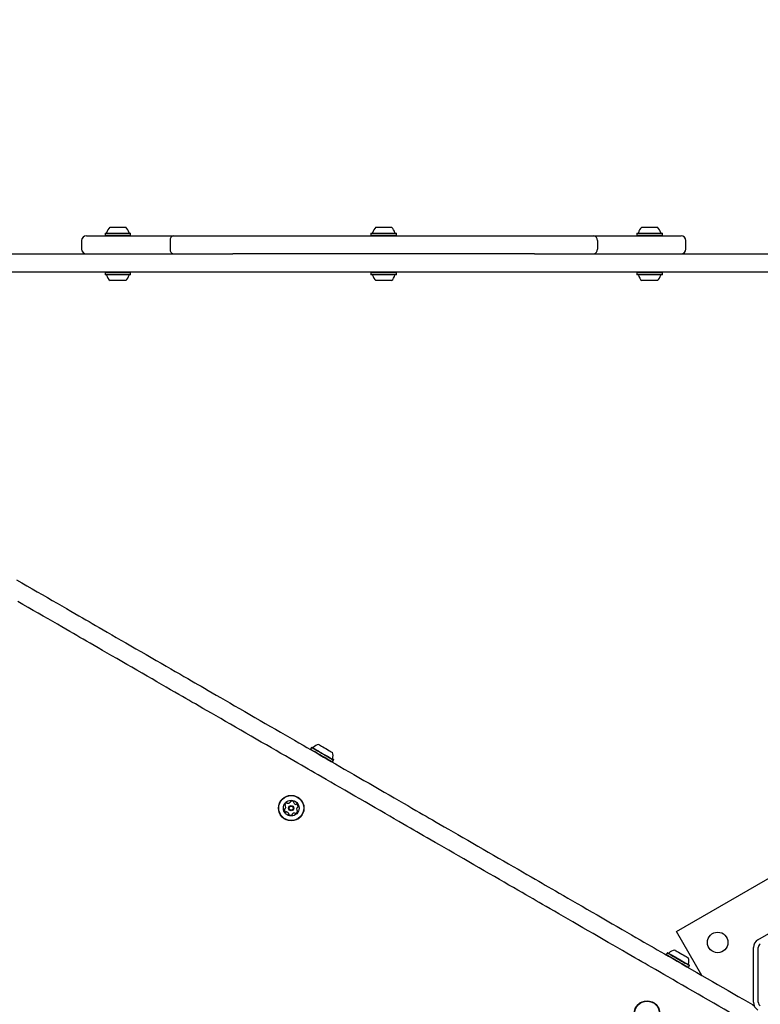
# Model space of a CAD drawing. Units: millimetres. Extents: x 213 to 1340, y 391 to 1608.
# Drawn here: x 692 to 753, y 817 to 898 of the extents above; entities that cross this region are included whole.
import ezdxf

# ---------------------------------------------------------------- set-up
doc = ezdxf.new("R2010")
doc.units = ezdxf.units.MM
doc.header["$LTSCALE"] = 100
doc.styles.add('SLDTEXTSTYLE0', font='TXT', dxfattribs={"width": 0.75})
doc.dimstyles.new('SLDDIMSTYLE5', dxfattribs={"dimtxt": 15.875, "dimasz": 8, "dimexe": 0, "dimexo": 0.0625, "dimgap": 3.96875, "dimtad": 2, "dimdec": 0, "dimrnd": 1e-09, "dimzin": 12, "dimdsep": 46, "dimtxsty": 'SLDTEXTSTYLE0', "dimblk1": 'DOT', "dimblk2": 'DOT', "dimsah": 1, "dimcen": 0.09, "dimse1": 1, "dimse2": 1, "dimadec": 0, "dimazin": 3, "dimtfac": 1, "dimtdec": 0, "dimtofl": 0, "dimtmove": 0, "dimatfit": 3, "dimldrblk": 'DOT', "dimfxl": 0, "dimfrac": 2, "dimtolj": 1, "dimtzin": 12, "dimarcsym": 0})

# ---------------------------------------------------------------- blocks, each defined once
blk = doc.blocks.new('_Dot')
at = {"color": 0, "linetype": 'ByBlock', "lineweight": -2}
blk.add_line((-0.5, 0), (-1, 0), dxfattribs=at)
at = {"color": 0, "linetype": 'ByBlock', "const_width": 0.5}
blk.add_lwpolyline([(-0.25, 0, 1), (0.25, 0, 1)], format="xyb", close=True, dxfattribs=at)
blk = doc.blocks.new('_D_11')
at = {"color": 7, "linetype": 'Continuous', "lineweight": 18}
blk.add_line((1100.802, 1586.583), (414.531, 1587.266), dxfattribs=at)
at = {"color": 7, "linetype": 'Continuous', "lineweight": 18, "xscale": 8, "yscale": 8}
for p, rotation in [((414.531, 1587.266, -129.251), 179.9429761964592), ((1100.802, 1586.583, -129.251), 359.9429761964592)]:
    blk.add_blockref('_Dot', p, dxfattribs=dict(at, rotation=rotation))
at = {"color": 7, "linetype": 'Continuous', "lineweight": 18, "insert": (740.092, 1607.406), "char_height": 15.875, "attachment_point": 1, "rotation": 359.94298, "style": 'SLDTEXTSTYLE0'}
blk.add_mtext('686', dxfattribs=at)
blk = doc.blocks.new('_D_12')
at = {"color": 7, "linetype": 'Continuous', "lineweight": 18}
blk.add_line((233.774, 604.757), (233.774, 1418.686), dxfattribs=at)
at = {"color": 7, "linetype": 'Continuous', "lineweight": 18, "xscale": 8, "yscale": 8}
for p, rotation in [((233.774, 1418.686, -129.251), 90.0000000000004), ((233.774, 604.757, -129.251), 270.0000000000004)]:
    blk.add_blockref('_Dot', p, dxfattribs=dict(at, rotation=rotation))
at = {"color": 7, "linetype": 'Continuous', "lineweight": 18, "insert": (213.31, 994.127), "char_height": 15.875, "attachment_point": 1, "rotation": 90, "style": 'SLDTEXTSTYLE0'}
blk.add_mtext('814', dxfattribs=at)

msp = doc.modelspace()

# ---------------------------------------------------------------- linework, layer by layer
at = {"color": 7, "linetype": 'Continuous', "lineweight": 25}
for p, q in [((699.555, 881.083), (700.855, 881.083)), ((721.555, 881.083), (722.855, 881.083)), ((743.555, 881.083), (744.855, 881.083)), ((697.205, 879.983), (697.205, 879.283)), ((697.605, 880.383), (704.81, 880.383)), ((699.172, 880.603), (699.147, 880.578)), ((699.147, 880.578), (699.147, 880.408)), ((699.147, 880.578), (701.262, 880.578)), ((699.147, 880.408), (699.172, 880.383)), ((699.147, 880.408), (701.262, 880.408)), ((699.172, 880.603), (701.237, 880.603)), ((701.262, 880.578), (701.237, 880.603)), ((701.237, 880.383), (701.262, 880.408)), ((701.262, 880.408), (701.262, 880.578)), ((704.527, 879.983), (704.527, 879.283)), ((704.81, 880.383), (739.599, 880.383)), ((721.172, 880.603), (721.147, 880.578)), ((721.147, 880.578), (721.147, 880.408)), ((721.147, 880.578), (723.262, 880.578)), ((721.147, 880.408), (721.172, 880.383)), ((721.147, 880.408), (723.262, 880.408)), ((721.172, 880.603), (723.237, 880.603)), ((723.262, 880.578), (723.237, 880.603)), ((723.237, 880.383), (723.262, 880.408)), ((723.262, 880.408), (723.262, 880.578)), ((739.599, 880.383), (746.805, 880.383)), ((739.882, 879.983), (739.882, 879.283)), ((743.172, 880.603), (743.147, 880.578)), ((743.147, 880.578), (743.147, 880.408)), ((743.147, 880.578), (745.262, 880.578)), ((743.147, 880.408), (743.172, 880.383)), ((743.147, 880.408), (745.262, 880.408)), ((743.172, 880.603), (745.237, 880.603)), ((745.262, 880.578), (745.237, 880.603)), ((745.237, 880.383), (745.262, 880.408)), ((745.262, 880.408), (745.262, 880.578)), ((747.205, 879.283), (747.205, 879.983)), ((656.682, 878.883), (694.308, 878.883)), ((694.308, 878.883), (709.727, 878.883)), ((734.682, 878.883), (709.727, 878.883)), ((734.682, 878.883), (750.102, 878.883)), ((750.102, 878.883), (787.728, 878.883)), ((694.308, 877.383), (656.682, 877.383)), ((709.727, 877.383), (694.308, 877.383)), ((699.172, 877.383), (699.147, 877.358)), ((699.147, 877.358), (699.147, 877.188)), ((701.262, 877.358), (699.147, 877.358)), ((699.147, 877.188), (699.172, 877.163)), ((701.262, 877.188), (699.147, 877.188)), ((701.237, 877.163), (699.172, 877.163)), ((700.855, 876.683), (699.555, 876.683)), ((701.262, 877.358), (701.237, 877.383)), ((701.237, 877.163), (701.262, 877.188)), ((701.262, 877.188), (701.262, 877.358)), ((734.682, 877.383), (709.727, 877.383)), ((721.172, 877.383), (721.147, 877.358)), ((721.147, 877.358), (721.147, 877.188)), ((723.262, 877.358), (721.147, 877.358)), ((721.147, 877.188), (721.172, 877.163)), ((723.262, 877.188), (721.147, 877.188)), ((723.237, 877.163), (721.172, 877.163)), ((722.855, 876.683), (721.555, 876.683)), ((723.262, 877.358), (723.237, 877.383)), ((723.237, 877.163), (723.262, 877.188)), ((723.262, 877.188), (723.262, 877.358)), ((750.102, 877.383), (734.682, 877.383)), ((743.172, 877.383), (743.147, 877.358)), ((743.147, 877.358), (743.147, 877.188)), ((745.262, 877.358), (743.147, 877.358)), ((743.147, 877.188), (743.172, 877.163)), ((745.262, 877.188), (743.147, 877.188)), ((745.237, 877.163), (743.172, 877.163)), ((744.855, 876.683), (743.555, 876.683)), ((745.262, 877.358), (745.237, 877.383)), ((745.237, 877.163), (745.262, 877.188)), ((745.262, 877.188), (745.262, 877.358)), ((785.61, 877.383), (750.102, 877.383)), ((716.23, 838.05), (716.145, 837.903)), ((716.145, 837.903), (716.154, 837.869)), ((716.264, 838.059), (716.23, 838.05)), ((717.943, 836.836), (717.977, 836.846)), ((717.977, 836.846), (718.062, 836.993)), ((718.062, 836.993), (718.053, 837.027)), ((746.428, 822.826), (756.741, 828.78)), ((753.167, 822.134), (757.084, 824.395)), ((748.538, 819.172), (746.428, 822.826)), ((752.792, 816.962), (752.792, 821.484)), ((753.192, 816.962), (753.192, 821.484)), ((745.675, 821.05), (745.59, 820.903)), ((745.59, 820.903), (745.599, 820.869)), ((745.709, 821.059), (745.675, 821.05)), ((747.388, 819.836), (747.422, 819.846)), ((747.422, 819.846), (747.507, 819.993)), ((747.507, 819.993), (747.498, 820.027))]:
    msp.add_line(p, q, dxfattribs=at)
at = {"color": 7, "linetype": 'Continuous', "lineweight": 25, "flags": 128}
for points in [[(691.826, 851.915), (692.249, 851.671), (692.676, 851.424), (693.104, 851.177), (693.53, 850.931), (693.954, 850.687), (694.372, 850.445), (694.782, 850.208), (695.183, 849.977), (695.573, 849.752), (695.949, 849.535), (696.309, 849.326), (696.653, 849.128), (696.977, 848.941), (697.281, 848.766), (697.563, 848.603), (697.821, 848.454)], [(697.071, 847.155), (696.813, 847.304), (696.531, 847.467), (696.227, 847.642), (695.903, 847.829), (695.559, 848.027), (695.199, 848.236), (694.823, 848.453), (694.433, 848.678), (694.032, 848.909), (693.622, 849.146), (693.204, 849.388), (692.78, 849.632), (692.353, 849.878), (691.926, 850.125)], [(697.821, 848.454), (698.076, 848.306), (698.357, 848.144), (698.661, 847.969), (698.986, 847.781), (699.331, 847.582), (699.694, 847.372), (700.072, 847.154), (700.464, 846.928), (700.866, 846.696), (701.277, 846.458), (701.694, 846.218), (702.115, 845.975), (702.537, 845.731), (702.958, 845.488), (703.375, 845.247), (703.786, 845.01), (704.189, 844.777), (704.58, 844.551), (704.958, 844.333), (705.321, 844.124), (705.666, 843.924), (705.992, 843.736), (706.296, 843.561), (706.576, 843.399), (706.832, 843.251)], [(706.082, 841.952), (705.826, 842.1), (705.546, 842.262), (705.242, 842.437), (704.916, 842.625), (704.571, 842.825), (704.208, 843.034), (703.83, 843.252), (703.439, 843.478), (703.036, 843.711), (702.625, 843.948), (702.208, 844.189), (701.787, 844.432), (701.365, 844.676), (700.944, 844.919), (700.527, 845.159), (700.116, 845.397), (699.714, 845.629), (699.322, 845.855), (698.944, 846.073), (698.581, 846.283), (698.236, 846.482), (697.911, 846.67), (697.607, 846.845), (697.326, 847.007), (697.071, 847.155)], [(706.832, 843.251), (707.09, 843.102), (707.372, 842.94), (707.675, 842.764), (708, 842.577), (708.343, 842.379), (708.704, 842.171), (709.08, 841.954), (709.469, 841.729), (709.87, 841.497), (710.281, 841.26), (710.699, 841.019), (711.122, 840.774), (711.549, 840.528), (711.977, 840.281), (712.403, 840.035), (712.827, 839.79), (713.245, 839.549), (713.656, 839.312), (714.057, 839.08), (714.446, 838.855), (714.822, 838.638), (715.183, 838.43), (715.526, 838.232), (715.85, 838.045), (716.154, 837.869), (716.436, 837.707), (716.694, 837.558)], [(715.944, 836.259), (715.686, 836.408), (715.404, 836.57), (715.1, 836.746), (714.776, 836.933), (714.433, 837.131), (714.072, 837.339), (713.696, 837.556), (713.307, 837.781), (712.906, 838.013), (712.495, 838.25), (712.077, 838.491), (711.653, 838.736), (711.227, 838.982), (710.799, 839.229), (710.372, 839.475), (709.949, 839.72), (709.531, 839.961), (709.12, 840.198), (708.719, 840.43), (708.33, 840.655), (707.954, 840.872), (707.593, 841.08), (707.25, 841.278), (706.925, 841.465), (706.622, 841.641), (706.34, 841.803), (706.082, 841.952)], [(716.145, 837.903), (716.159, 837.895), (716.204, 837.87), (716.277, 837.827), (716.378, 837.769), (716.501, 837.698)], [(716.23, 838.05), (716.244, 838.042), (716.289, 838.017), (716.362, 837.974), (716.463, 837.916), (716.586, 837.845)], [(716.264, 838.059), (716.278, 838.052), (716.321, 838.027), (716.393, 837.985), (716.491, 837.929), (716.612, 837.859)], [(716.501, 837.698), (716.644, 837.615), (716.801, 837.525), (716.966, 837.429), (717.135, 837.331), (717.302, 837.235), (717.46, 837.144), (717.605, 837.06), (717.731, 836.988), (717.834, 836.928), (717.911, 836.883), (717.959, 836.856), (717.977, 836.846), (717.977, 836.846)], [(716.586, 837.845), (716.729, 837.763), (716.886, 837.672), (717.051, 837.576), (717.22, 837.479), (717.387, 837.383), (717.545, 837.291), (717.69, 837.208), (717.816, 837.135), (717.919, 837.075), (717.996, 837.031), (718.044, 837.003), (718.062, 836.993), (718.062, 836.993)], [(716.612, 837.859), (716.751, 837.778), (716.904, 837.69), (717.066, 837.597), (717.231, 837.501), (717.394, 837.408), (717.548, 837.318), (717.69, 837.237), (717.813, 837.166), (717.914, 837.107), (717.989, 837.064), (718.036, 837.037), (718.053, 837.027), (718.053, 837.027)], [(716.694, 837.558), (716.949, 837.41), (717.23, 837.248), (717.534, 837.073), (717.859, 836.885), (718.205, 836.685), (718.567, 836.476), (718.945, 836.258), (719.337, 836.032), (719.739, 835.799), (720.15, 835.562), (720.567, 835.321), (720.988, 835.078), (721.41, 834.834), (721.831, 834.591), (722.249, 834.351), (722.66, 834.113), (723.062, 833.881), (723.453, 833.655), (723.832, 833.437), (724.194, 833.227), (724.539, 833.028), (724.865, 832.84), (725.169, 832.665), (725.449, 832.503), (725.705, 832.355)], [(716.836, 838.284), (716.849, 838.276), (716.891, 838.252), (716.961, 838.212), (717.054, 838.158)], [(717.054, 838.158), (717.166, 838.093), (717.291, 838.021), (717.421, 837.946), (717.55, 837.871), (717.671, 837.802), (717.778, 837.74), (717.863, 837.691), (717.924, 837.656), (717.956, 837.637), (717.962, 837.634)], [(724.955, 831.056), (724.699, 831.203), (724.419, 831.365), (724.115, 831.541), (723.789, 831.729), (723.444, 831.928), (723.082, 832.138), (722.703, 832.356), (722.312, 832.582), (721.91, 832.814), (721.499, 833.052), (721.081, 833.292), (720.66, 833.535), (720.238, 833.779), (719.817, 834.022), (719.4, 834.263), (718.989, 834.5), (718.587, 834.733), (718.195, 834.959), (717.817, 835.177), (717.455, 835.386), (717.109, 835.586), (716.784, 835.774), (716.48, 835.949), (716.199, 836.111), (715.944, 836.259)], [(725.705, 832.355), (725.963, 832.206), (726.245, 832.043), (726.548, 831.868), (726.873, 831.681), (727.216, 831.483), (727.577, 831.274), (727.953, 831.057), (728.342, 830.832), (728.743, 830.601), (729.154, 830.364), (729.572, 830.122), (729.995, 829.878), (730.422, 829.632), (730.85, 829.385), (731.277, 829.138), (731.7, 828.894), (732.118, 828.652), (732.529, 828.415), (732.93, 828.184), (733.319, 827.959), (733.695, 827.742), (734.056, 827.534), (734.399, 827.335), (734.724, 827.148), (735.027, 826.973), (735.309, 826.81), (735.567, 826.661)], [(734.817, 825.362), (734.559, 825.511), (734.277, 825.674), (733.974, 825.849), (733.649, 826.036), (733.306, 826.235), (732.945, 826.443), (732.569, 826.66), (732.18, 826.885), (731.779, 827.116), (731.368, 827.353), (730.95, 827.595), (730.527, 827.839), (730.1, 828.086), (729.672, 828.332), (729.245, 828.579), (728.822, 828.823), (728.404, 829.065), (727.993, 829.302), (727.592, 829.533), (727.203, 829.758), (726.827, 829.975), (726.466, 830.183), (726.123, 830.382), (725.798, 830.569), (725.495, 830.744), (725.213, 830.907), (724.955, 831.056)], [(735.567, 826.661), (735.823, 826.514), (736.103, 826.352), (736.407, 826.176), (736.733, 825.988), (737.078, 825.789), (737.44, 825.58), (737.819, 825.361), (738.21, 825.135), (738.613, 824.903), (739.024, 824.666), (739.441, 824.425), (739.862, 824.182), (740.284, 823.938), (740.705, 823.695), (741.122, 823.454), (741.533, 823.217), (741.935, 822.984), (742.327, 822.758), (742.705, 822.54), (743.068, 822.331), (743.413, 822.131), (743.738, 821.944), (744.042, 821.768), (744.323, 821.606), (744.578, 821.458)], [(743.828, 820.159), (743.573, 820.307), (743.292, 820.469), (742.988, 820.644), (742.663, 820.832), (742.318, 821.032), (741.955, 821.241), (741.577, 821.459), (741.185, 821.685), (740.783, 821.918), (740.372, 822.155), (739.955, 822.396), (739.534, 822.639), (739.112, 822.883), (738.691, 823.126), (738.274, 823.366), (737.863, 823.604), (737.46, 823.836), (737.069, 824.062), (736.69, 824.28), (736.328, 824.49), (735.983, 824.689), (735.657, 824.877), (735.353, 825.053), (735.073, 825.215), (734.817, 825.362)], [(744.578, 821.458), (744.841, 821.307), (745.129, 821.141), (745.439, 820.961), (745.771, 820.77), (746.122, 820.567), (746.491, 820.354), (746.876, 820.132), (747.274, 819.902), (747.684, 819.665), (748.104, 819.423), (748.531, 819.176), (748.963, 818.927), (749.398, 818.676), (749.834, 818.424), (750.268, 818.174), (750.698, 817.926), (751.121, 817.681), (751.536, 817.441), (751.941, 817.208), (752.333, 816.981), (752.71, 816.763), (752.844, 816.686)], [(746.281, 821.284), (746.293, 821.277), (746.335, 821.252), (746.405, 821.212), (746.498, 821.158), (746.61, 821.094), (746.734, 821.022), (746.864, 820.947), (746.994, 820.872), (747.115, 820.802), (747.221, 820.741), (747.307, 820.691), (747.368, 820.656), (747.401, 820.637), (747.406, 820.634)], [(745.59, 820.903), (745.59, 820.903), (745.608, 820.893), (745.656, 820.865), (745.734, 820.82), (745.837, 820.76), (745.964, 820.687), (746.109, 820.604), (746.267, 820.512), (746.434, 820.416), (746.603, 820.319), (746.768, 820.223), (746.925, 820.132), (747.067, 820.05), (747.191, 819.979), (747.291, 819.921), (747.364, 819.879), (747.408, 819.853), (747.422, 819.846)], [(745.675, 821.05), (745.675, 821.05), (745.693, 821.04), (745.741, 821.012), (745.819, 820.967), (745.922, 820.908), (746.049, 820.835), (746.194, 820.751), (746.352, 820.66), (746.519, 820.563), (746.688, 820.466), (746.853, 820.37), (747.01, 820.28), (747.152, 820.197), (747.276, 820.126), (747.376, 820.068), (747.449, 820.026), (747.493, 820.001), (747.507, 819.993)], [(745.709, 821.059), (745.709, 821.059), (745.727, 821.049), (745.774, 821.022), (745.85, 820.979), (745.951, 820.92), (746.074, 820.849), (746.216, 820.767), (746.37, 820.678), (746.533, 820.584), (746.698, 820.489), (746.86, 820.395), (747.013, 820.307), (747.152, 820.227), (747.272, 820.157), (747.37, 820.101), (747.441, 820.059), (747.485, 820.035), (747.498, 820.027)], [(752.663, 815.059), (752.321, 815.256), (751.96, 815.464), (751.583, 815.682), (751.191, 815.908), (750.787, 816.142), (750.371, 816.382), (749.947, 816.627), (749.518, 816.875), (749.084, 817.125), (748.648, 817.377), (748.213, 817.628), (747.781, 817.877), (747.354, 818.124), (746.934, 818.366), (746.524, 818.603), (746.126, 818.833), (745.741, 819.055), (745.372, 819.268), (745.021, 819.471), (744.689, 819.662), (744.379, 819.842), (744.091, 820.008), (743.828, 820.159)]]:
    msp.add_lwpolyline(points, dxfattribs=at)
at = {"color": 7, "linetype": 'Continuous', "lineweight": 25}
for centre, radius in [((714.549, 833.023), 1.057), ((714.549, 833.023), 1.032), ((714.549, 833.023), 0.65), ((714.549, 833.023), 0.22), ((714.549, 833.023), 0.17), ((749.843, 821.911), 0.85), ((743.994, 816.023), 1.057), ((743.994, 816.023), 1.033)]:
    msp.add_circle(centre, radius, dxfattribs=at)
for centre, radius, start, end in [((700.204, 880.363), 0.97, 132.05852, 163.4712), ((700.205, 880.363), 0.97, 16.5288, 47.94148), ((722.204, 880.363), 0.97, 132.05852, 163.4712), ((722.205, 880.363), 0.97, 16.5288, 47.94148), ((744.204, 880.363), 0.97, 132.05852, 163.4712), ((744.205, 880.363), 0.97, 16.5288, 47.94148), ((697.605, 879.983), 0.4, 90, 180), ((699.226, 880.653), 0.05, 270, 343.4712), ((701.183, 880.653), 0.05, 196.5288, 270), ((704.88, 880.033), 0.357, 101.42376, 188.04886), ((721.226, 880.653), 0.05, 270, 343.4712), ((723.183, 880.653), 0.05, 196.5288, 270), ((739.529, 880.033), 0.357, 351.95204, 78.57761), ((743.226, 880.653), 0.05, 270, 343.4712), ((745.183, 880.653), 0.05, 196.5288, 270), ((746.805, 879.983), 0.4, 0, 90), ((697.605, 879.283), 0.4, 180, 270), ((704.88, 879.233), 0.357, 171.95114, 258.57624), ((739.529, 879.233), 0.357, 281.42239, 8.04796), ((746.805, 879.283), 0.4, 270, 0), ((699.226, 877.113), 0.05, 16.53227, 90), ((700.205, 877.403), 0.97, 196.53227, 227.93734), ((700.205, 877.403), 0.97, 312.06266, 343.46773), ((701.183, 877.113), 0.05, 90, 163.46773), ((721.226, 877.113), 0.05, 16.53227, 90), ((722.205, 877.403), 0.97, 196.53227, 227.93734), ((722.205, 877.403), 0.97, 312.06266, 343.46773), ((723.183, 877.113), 0.05, 90, 163.46773), ((743.226, 877.113), 0.05, 16.53227, 90), ((744.205, 877.403), 0.97, 196.53227, 227.93734), ((744.205, 877.403), 0.97, 312.06266, 343.46773), ((745.183, 877.113), 0.05, 90, 163.46773), ((716.337, 838.076), 0.05, 240, 313.4712), ((717.038, 837.335), 0.97, 102.05852, 133.4712), ((717.039, 837.335), 0.97, 346.5288, 17.94148), ((718.031, 837.098), 0.05, 166.5288, 240), ((714.28, 833.678), 0.252, 265.74812, 318.86722), ((714.433, 833.544), 0.0481, 318.867, 7.30222), ((714.529, 833.556), 0.0481, 108.86722, 187.29877), ((714.595, 833.363), 0.252, 55.73722, 108.87298), ((714.709, 833.532), 0.0481, 337.25685, 55.74287), ((714.798, 833.494), 0.0481, 157.30222, 205.73712), ((714.231, 832.892), 0.252, 175.73712, 228.86732), ((714.028, 832.907), 0.0481, 97.30222, 175.73691), ((714.015, 833.003), 0.0481, 277.29877, 325.73722), ((714.077, 833.272), 0.0481, 168.86156, 247.34759), ((714.277, 833.233), 0.252, 115.73717, 168.86722), ((713.847, 833.117), 0.252, 325.72101, 18.87627), ((714.04, 833.183), 0.0481, 18.89731, 67.30222), ((714.097, 832.739), 0.0481, 228.86752, 307.30567), ((714.155, 832.662), 0.0481, 78.86156, 127.30222), ((714.116, 832.462), 0.252, 25.74296, 78.86722), ((714.188, 833.416), 0.0481, 37.30222, 115.70306), ((714.265, 833.475), 0.0481, 217.28906, 265.73712), ((714.982, 833.583), 0.252, 205.74294, 258.86732), ((714.821, 832.812), 0.252, 295.73722, 348.86722), ((714.942, 833.383), 0.0481, 258.86209, 307.30567), ((715.001, 833.306), 0.0481, 48.867, 127.30222), ((715.25, 832.928), 0.252, 145.73712, 198.86149), ((715.058, 832.862), 0.0481, 198.86732, 247.34759), ((714.867, 833.153), 0.252, 355.73718, 48.86722), ((715.02, 832.773), 0.0481, 348.86156, 67.30222), ((715.082, 833.042), 0.0481, 97.29877, 145.74235), ((715.07, 833.138), 0.0481, 277.30222, 355.73722), ((714.388, 832.514), 0.0481, 157.30222, 235.74287), ((714.299, 832.551), 0.0481, 337.25685, 25.73722), ((714.503, 832.682), 0.252, 235.73722, 288.86727), ((714.568, 832.489), 0.0481, 288.90138, 7.31537), ((714.664, 832.502), 0.0481, 138.92443, 187.30222), ((714.817, 832.368), 0.252, 85.73718, 138.86722), ((714.833, 832.571), 0.0481, 37.30222, 85.73722), ((714.909, 832.629), 0.0481, 217.30567, 295.76734), ((753.542, 821.484), 0.75, 120, 180), ((746.483, 820.335), 0.97, 102.05852, 133.4712), ((753.542, 821.484), 0.35, 120, 180), ((745.781, 821.076), 0.05, 240, 313.4712), ((746.484, 820.335), 0.97, 346.5288, 17.94148), ((747.476, 820.098), 0.05, 166.5288, 240), ((753.542, 816.962), 0.75, 180, 240), ((753.542, 816.962), 0.35, 180, 240)]:
    msp.add_arc(centre, radius, start, end, dxfattribs=at)

# ---------------------------------------------------------------- dimensions: what is measured, and where the dimension line sits
at = {"color": 7, "linetype": 'Continuous', "lineweight": 18}
for base, p1, p2, angle, picture, middle in [((1100.802, 1586.583), (413.77, 822.3), (1100.571, 1354.596), 359.94298, '_D_11', (757.667, 1586.925)), ((233.774, 1418.686), (744.208, 604.757), (1060.492, 1418.686), 90, '_D_12', (233.774, 1011.722))]:
    dim = msp.add_linear_dim(base=base, p1=p1, p2=p2, angle=angle, dimstyle='SLDDIMSTYLE5', dxfattribs=at)
    dim.commit()
    dim.dimension.update_dxf_attribs({"geometry": picture, "text_midpoint": middle, "dimtype": 160})

doc.saveas('drawing.dxf')
